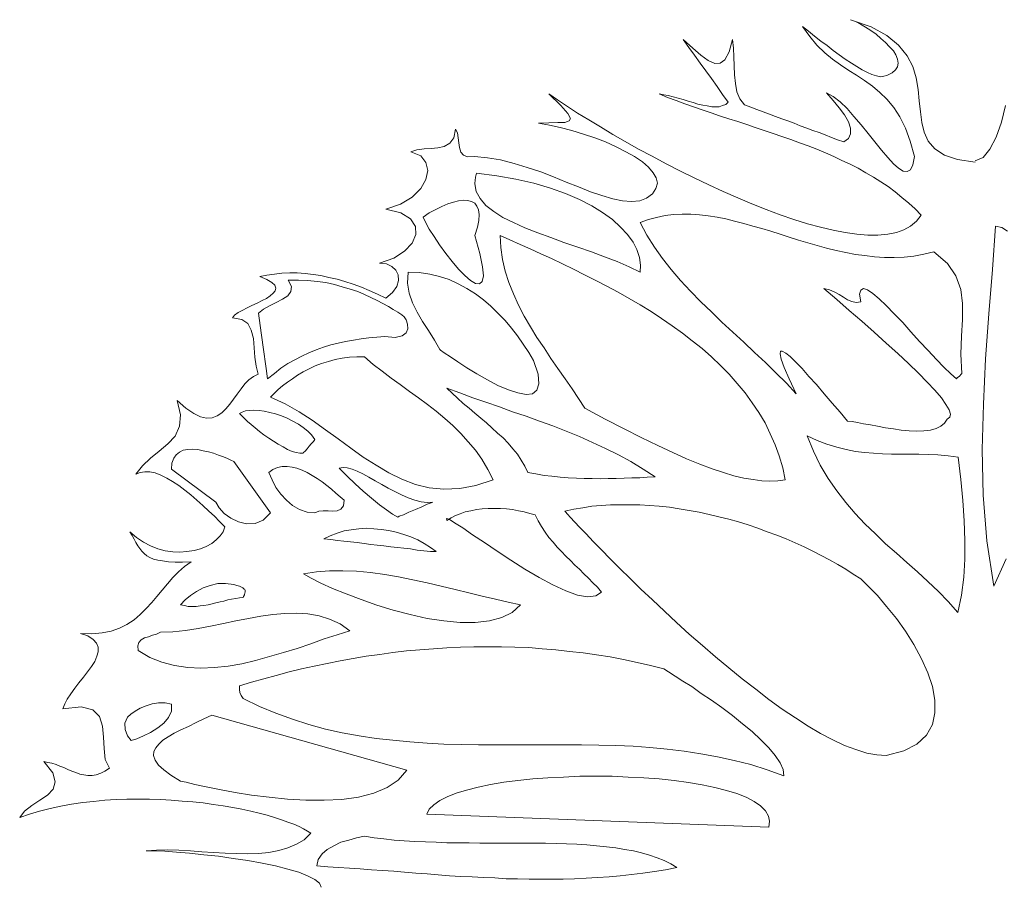
# Model space of a CAD drawing. Units: millimetres. Extents: x 170 to 719, y 262 to 546.
# Drawn here: x 660 to 661, y 518 to 519 of the extents above; entities that cross this region are included whole.
import ezdxf

# ---------------------------------------------------------------- set-up
doc = ezdxf.new("R2010")
doc.units = ezdxf.units.MM
doc.layers.get('0').update_dxf_attribs({"lineweight": 20})
doc.layers.add('Vegetación', color=3, linetype='Continuous', lineweight=15)

# ---------------------------------------------------------------- blocks, each defined once
blk = doc.blocks.new('ARBP_12')
at = {"linetype": 'Continuous'}
for points in [[(0.01807, 0.77989), (0.01402, 0.76365), (0.00885, 0.74889), (0.00258, 0.73708), (-0.00404, 0.72897), (-0.01179, 0.72565)], [(-0.01179, 0.72417), (-0.02913, 0.72676), (-0.04204, 0.73119), (-0.05127, 0.73746), (-0.05791, 0.74484), (-0.06197, 0.75369), (-0.06418, 0.76328), (-0.06566, 0.77361), (-0.06677, 0.78468), (-0.06787, 0.79574), (-0.06971, 0.80718), (-0.07304, 0.81825), (-0.07857, 0.82895), (-0.08705, 0.83929), (-0.09849, 0.84889), (-0.11399, 0.85737), (-0.13428, 0.86438), (-0.12949, 0.86253), (-0.12469, 0.85995), (-0.11952, 0.857), (-0.11436, 0.85368), (-0.10919, 0.84999), (-0.1044, 0.84592), (-0.09997, 0.84187), (-0.09591, 0.83781), (-0.09222, 0.83376), (-0.08964, 0.82969), (-0.08817, 0.82564), (-0.08743, 0.82157), (-0.08817, 0.81789), (-0.09001, 0.81494), (-0.09332, 0.81199), (-0.09849, 0.80941), (-0.10144, 0.80867), (-0.10477, 0.80829), (-0.10883, 0.80903), (-0.11324, 0.81051), (-0.11767, 0.81235), (-0.12284, 0.81494), (-0.12801, 0.81825), (-0.13354, 0.82157), (-0.13945, 0.82564), (-0.14535, 0.82969), (-0.15126, 0.83412), (-0.15715, 0.83891), (-0.16343, 0.84334), (-0.1697, 0.84815), (-0.17561, 0.85294), (-0.1815, 0.85773), (-0.1745, 0.84777), (-0.16749, 0.83929), (-0.15974, 0.83191), (-0.152, 0.82564), (-0.14424, 0.82011), (-0.13613, 0.81456), (-0.12837, 0.80977), (-0.12064, 0.8046), (-0.11288, 0.79907), (-0.10551, 0.79279), (-0.09849, 0.78616), (-0.09186, 0.77804), (-0.08595, 0.76882), (-0.08042, 0.75774), (-0.07562, 0.74484), (-0.07156, 0.72971), (-0.07304, 0.72159), (-0.07525, 0.7168), (-0.07857, 0.71495), (-0.08262, 0.71532), (-0.08705, 0.71826), (-0.09222, 0.72269), (-0.09775, 0.72897), (-0.10402, 0.73598), (-0.1103, 0.74409), (-0.11695, 0.75257), (-0.12395, 0.76107), (-0.13096, 0.76919), (-0.13761, 0.77694), (-0.14461, 0.78357), (-0.15126, 0.78874), (-0.15789, 0.79243), (-0.15126, 0.78506), (-0.14535, 0.77767), (-0.14018, 0.77067), (-0.13649, 0.76402), (-0.13428, 0.75774), (-0.13428, 0.75221), (-0.13649, 0.74742), (-0.14092, 0.74409), (-0.14719, 0.74632), (-0.1531, 0.74852), (-0.15937, 0.75111), (-0.16527, 0.75332), (-0.17154, 0.75554), (-0.17745, 0.75774), (-0.18372, 0.75997), (-0.18962, 0.76255), (-0.19589, 0.76476), (-0.2018, 0.76696), (-0.20807, 0.76919), (-0.21397, 0.77139), (-0.22024, 0.77361), (-0.22652, 0.7762), (-0.23242, 0.77841), (-0.2387, 0.78063), (-0.24313, 0.78652), (-0.24607, 0.79354), (-0.24755, 0.80165), (-0.2483, 0.81013), (-0.24866, 0.81899), (-0.24902, 0.82785), (-0.2494, 0.83634), (-0.2505, 0.84482), (-0.25383, 0.83264), (-0.25788, 0.8249), (-0.26268, 0.82157), (-0.26784, 0.82121), (-0.27449, 0.82416), (-0.28149, 0.82933), (-0.2896, 0.83634), (-0.29884, 0.84482), (-0.29331, 0.83707), (-0.28776, 0.82933), (-0.28223, 0.82157), (-0.2767, 0.8142), (-0.27116, 0.80644), (-0.26563, 0.7987), (-0.2601, 0.79095), (-0.25457, 0.78321), (-0.25714, 0.78099), (-0.2601, 0.77989), (-0.26341, 0.77878), (-0.2671, 0.77878), (-0.2708, 0.77878), (-0.27522, 0.77951), (-0.27964, 0.78025), (-0.28445, 0.78135), (-0.28924, 0.78283), (-0.29403, 0.78432), (-0.29884, 0.78578), (-0.30399, 0.78726), (-0.3088, 0.78837), (-0.31359, 0.78985), (-0.31802, 0.79059), (-0.32245, 0.79133), (-0.31433, 0.788), (-0.30585, 0.78506), (-0.29736, 0.78173), (-0.28888, 0.77878), (-0.28038, 0.77582), (-0.27153, 0.77287), (-0.26305, 0.76993), (-0.25419, 0.76696), (-0.24533, 0.76439), (-0.23648, 0.76143), (-0.228, 0.75848), (-0.21914, 0.75554), (-0.21028, 0.75257), (-0.2018, 0.74963), (-0.19295, 0.74668), (-0.18447, 0.74335), (-0.17597, 0.74041), (-0.16749, 0.73708), (-0.159, 0.73339), (-0.15088, 0.72971), (-0.14276, 0.72602), (-0.13465, 0.72233), (-0.12691, 0.71826), (-0.11915, 0.71384), (-0.11178, 0.70942), (-0.1044, 0.70499), (-0.09739, 0.70019), (-0.09038, 0.69503), (-0.08374, 0.68949), (-0.07709, 0.68395), (-0.07082, 0.67842), (-0.06492, 0.67215), (-0.06935, 0.66625), (-0.07525, 0.66145), (-0.0819, 0.65776), (-0.08927, 0.65517), (-0.09775, 0.65333), (-0.10735, 0.65259), (-0.11731, 0.65259), (-0.12801, 0.65333), (-0.13945, 0.65517), (-0.15126, 0.6574), (-0.1638, 0.66034), (-0.17671, 0.66367), (-0.19, 0.66772), (-0.20365, 0.67253), (-0.2173, 0.67768), (-0.23132, 0.68321), (-0.24533, 0.68912), (-0.25972, 0.69539), (-0.27375, 0.70203), (-0.28814, 0.70868), (-0.30215, 0.71568), (-0.31581, 0.72269), (-0.32946, 0.73007), (-0.34275, 0.73708), (-0.35602, 0.74446), (-0.3682, 0.75147), (-0.38037, 0.75885), (-0.39181, 0.76586), (-0.40288, 0.77251), (-0.41284, 0.77915), (-0.42243, 0.78542), (-0.43093, 0.79133), (-0.41911, 0.77989), (-0.41247, 0.77213), (-0.40989, 0.76734), (-0.41099, 0.76476), (-0.41542, 0.76328), (-0.42207, 0.76328), (-0.43093, 0.76291), (-0.44125, 0.76255), (-0.43055, 0.76071), (-0.41985, 0.75848), (-0.40841, 0.75554), (-0.39698, 0.75185), (-0.3859, 0.74816), (-0.37521, 0.74409), (-0.36488, 0.7393), (-0.35528, 0.7345), (-0.3468, 0.72971), (-0.33905, 0.72454), (-0.33315, 0.71938), (-0.32836, 0.71384), (-0.3254, 0.70868), (-0.32429, 0.70351), (-0.32577, 0.69834), (-0.32908, 0.69317), (-0.33499, 0.68876), (-0.34163, 0.68617), (-0.34975, 0.68543), (-0.3586, 0.68617), (-0.3682, 0.68802), (-0.3789, 0.69133), (-0.38997, 0.69503), (-0.40177, 0.69982), (-0.41395, 0.70461), (-0.4265, 0.70978), (-0.43904, 0.71458), (-0.45232, 0.719), (-0.46524, 0.72307), (-0.47851, 0.72638), (-0.49143, 0.7286), (-0.50434, 0.72971), (-0.51098, 0.72934), (-0.51504, 0.73119), (-0.51763, 0.73413), (-0.51909, 0.73856), (-0.51947, 0.74335), (-0.52021, 0.74816), (-0.52095, 0.75295), (-0.5228, 0.75664), (-0.52464, 0.74816), (-0.52833, 0.74299), (-0.53386, 0.73967), (-0.54013, 0.7382), (-0.54677, 0.73782), (-0.55378, 0.73746), (-0.56079, 0.73634), (-0.56669, 0.7345), (-0.55711, 0.73045), (-0.55194, 0.72381), (-0.55009, 0.71606), (-0.55194, 0.7072), (-0.55711, 0.69834), (-0.56559, 0.68986), (-0.57703, 0.68285), (-0.59142, 0.67806), (-0.57665, 0.67437), (-0.56707, 0.66846), (-0.56226, 0.66108), (-0.5619, 0.65297), (-0.56559, 0.64447), (-0.57296, 0.63673), (-0.58366, 0.62972), (-0.59769, 0.62493), (-0.59068, 0.62419), (-0.58551, 0.6216), (-0.58146, 0.61792), (-0.57924, 0.61349), (-0.57887, 0.60796), (-0.58072, 0.60205), (-0.58477, 0.59615), (-0.59142, 0.59062), (-0.59953, 0.59431), (-0.60765, 0.59799), (-0.6154, 0.60131), (-0.62352, 0.60427), (-0.63164, 0.60685), (-0.63938, 0.60906), (-0.64749, 0.6109), (-0.65525, 0.61275), (-0.66299, 0.61385), (-0.67074, 0.61459), (-0.67849, 0.61533), (-0.68587, 0.61533), (-0.69361, 0.61497), (-0.701, 0.61423), (-0.70838, 0.61312), (-0.71539, 0.61164), (-0.70838, 0.6087), (-0.70357, 0.60573), (-0.70062, 0.60315), (-0.69952, 0.6002), (-0.70026, 0.59762), (-0.7021, 0.59541), (-0.70505, 0.59283), (-0.70874, 0.59024), (-0.71317, 0.58803), (-0.71796, 0.58545), (-0.72313, 0.58323), (-0.72793, 0.58102), (-0.73273, 0.57844), (-0.73678, 0.57623), (-0.7401, 0.57364), (-0.74232, 0.57106), (-0.73309, 0.56958), (-0.72719, 0.56553), (-0.72387, 0.55888), (-0.72166, 0.55076), (-0.72092, 0.54154), (-0.72018, 0.53232), (-0.71908, 0.52346), (-0.71686, 0.51571), (-0.72166, 0.5135), (-0.72609, 0.51018), (-0.73014, 0.50613), (-0.73383, 0.50132), (-0.73752, 0.49617), (-0.74121, 0.491), (-0.74489, 0.48619), (-0.7486, 0.48178), (-0.75265, 0.47771), (-0.75744, 0.47476), (-0.76225, 0.47292), (-0.76778, 0.47254), (-0.77367, 0.47366), (-0.78032, 0.47697), (-0.78806, 0.48214), (-0.79656, 0.48989), (-0.79323, 0.47587), (-0.79433, 0.46443), (-0.79876, 0.45484), (-0.80578, 0.44709), (-0.81426, 0.44008), (-0.82275, 0.43306), (-0.83087, 0.42569), (-0.83714, 0.41721), (-0.83307, 0.41905), (-0.82828, 0.41979), (-0.82349, 0.41979), (-0.81832, 0.41867), (-0.81279, 0.41647), (-0.80688, 0.41352), (-0.80135, 0.41019), (-0.79507, 0.40614), (-0.78918, 0.40171), (-0.78327, 0.39691), (-0.77736, 0.39175), (-0.77147, 0.38658), (-0.76556, 0.38105), (-0.76002, 0.37588), (-0.75485, 0.37071), (-0.7497, 0.36554), (-0.75154, 0.36075), (-0.75449, 0.3567), (-0.75818, 0.35264), (-0.76261, 0.34931), (-0.76814, 0.34636), (-0.77367, 0.34378), (-0.77995, 0.34231), (-0.78696, 0.34119), (-0.79397, 0.34047), (-0.80098, 0.34083), (-0.80836, 0.34193), (-0.81574, 0.34378), (-0.82275, 0.34673), (-0.82976, 0.35043), (-0.83678, 0.35522), (-0.84303, 0.36075), (-0.84083, 0.35706), (-0.83898, 0.35338), (-0.83714, 0.35005), (-0.8353, 0.34673), (-0.83345, 0.34416), (-0.83123, 0.34157), (-0.82902, 0.33935), (-0.82644, 0.33714), (-0.82349, 0.3353), (-0.8198, 0.33382), (-0.81574, 0.33271), (-0.81095, 0.33197), (-0.80504, 0.33123), (-0.79876, 0.33087), (-0.79139, 0.33087), (-0.78291, 0.33123), (-0.78954, 0.32644), (-0.79545, 0.32127), (-0.80098, 0.31574), (-0.80614, 0.30947), (-0.81131, 0.3032), (-0.81648, 0.29692), (-0.82165, 0.29103), (-0.82718, 0.28512), (-0.83307, 0.27921), (-0.83898, 0.27405), (-0.846, 0.26962), (-0.85337, 0.26594), (-0.86149, 0.26297), (-0.87035, 0.26113), (-0.88067, 0.2604), (-0.89175, 0.26077), (-0.88436, 0.25818), (-0.8792, 0.25486), (-0.87588, 0.25117), (-0.8744, 0.24712), (-0.8744, 0.24269), (-0.87552, 0.23826), (-0.87772, 0.23309), (-0.88105, 0.2283), (-0.88474, 0.22277), (-0.88879, 0.2176), (-0.89322, 0.21207), (-0.89728, 0.2069), (-0.90133, 0.20137), (-0.90466, 0.1962), (-0.90724, 0.19141), (-0.90909, 0.18661), (-0.89101, 0.18846), (-0.87957, 0.1855), (-0.87293, 0.17886), (-0.86997, 0.16964), (-0.86924, 0.15856), (-0.8685, 0.1475), (-0.8674, 0.1368), (-0.86333, 0.12832), (-0.86776, 0.12535), (-0.87181, 0.12315), (-0.87624, 0.12167), (-0.88031, 0.12094), (-0.88436, 0.12094), (-0.88842, 0.12167), (-0.89248, 0.12241), (-0.89618, 0.12389), (-0.90023, 0.12535), (-0.90429, 0.12684), (-0.90798, 0.12868), (-0.91203, 0.13016), (-0.91572, 0.13163), (-0.91979, 0.13311), (-0.92384, 0.13385), (-0.9279, 0.13459), (-0.91905, 0.12351), (-0.91646, 0.11467), (-0.91868, 0.10765), (-0.92422, 0.10174), (-0.93159, 0.09659), (-0.93971, 0.09142), (-0.94672, 0.08589), (-0.95151, 0.07962), (-0.94192, 0.08293), (-0.93195, 0.08589), (-0.92163, 0.08846), (-0.91093, 0.09068), (-0.90059, 0.09289), (-0.88953, 0.09437), (-0.87883, 0.09547), (-0.86776, 0.09659), (-0.8567, 0.09732), (-0.846, 0.09769), (-0.83492, 0.09769), (-0.82385, 0.09769), (-0.81315, 0.09732), (-0.80245, 0.09659), (-0.79175, 0.09585), (-0.78106, 0.09511), (-0.7711, 0.09401), (-0.76113, 0.09252), (-0.75154, 0.09104), (-0.74195, 0.08958), (-0.73309, 0.08773), (-0.72423, 0.08589), (-0.71612, 0.08404), (-0.708, 0.08182), (-0.701, 0.07962), (-0.69399, 0.07739), (-0.68771, 0.07519), (-0.6818, 0.07297), (-0.67665, 0.07076), (-0.67222, 0.06854), (-0.66853, 0.06633), (-0.66521, 0.06411), (-0.67184, 0.05784), (-0.67922, 0.05342), (-0.68771, 0.04972), (-0.69657, 0.04715), (-0.70653, 0.04531), (-0.71649, 0.04419), (-0.72719, 0.04382), (-0.73826, 0.04419), (-0.74932, 0.04456), (-0.76076, 0.04531), (-0.77221, 0.04603), (-0.78363, 0.04677), (-0.79507, 0.04751), (-0.80614, 0.04788), (-0.81684, 0.04751), (-0.82718, 0.04677), (-0.81906, 0.04677), (-0.80872, 0.04641), (-0.7973, 0.04567), (-0.78437, 0.04456), (-0.77036, 0.04308), (-0.75597, 0.0416), (-0.74158, 0.0394), (-0.72719, 0.03719), (-0.71317, 0.0346), (-0.69988, 0.03202), (-0.68771, 0.02869), (-0.67701, 0.02575), (-0.66779, 0.02206), (-0.66114, 0.01873), (-0.65671, 0.01505), (-0.65487, 0.01098)], [(-0.34127, 0.61607), (-0.35197, 0.62124), (-0.36377, 0.6264), (-0.37632, 0.6312), (-0.38923, 0.63599), (-0.40251, 0.64079), (-0.41616, 0.64521), (-0.42907, 0.65002), (-0.44199, 0.65481), (-0.45454, 0.6596), (-0.46596, 0.66477), (-0.4763, 0.66994), (-0.48516, 0.67584), (-0.4929, 0.68175), (-0.49845, 0.68838), (-0.5025, 0.69539), (-0.50398, 0.70277), (-0.50398, 0.70351), (-0.5036, 0.7061), (-0.50324, 0.70942), (-0.50213, 0.71347), (-0.4822, 0.71089), (-0.46339, 0.70756), (-0.44568, 0.70351), (-0.42945, 0.69872), (-0.41468, 0.69355), (-0.40103, 0.68764), (-0.38886, 0.68137), (-0.37816, 0.67473), (-0.36856, 0.66772), (-0.36045, 0.66034), (-0.35381, 0.65297), (-0.34828, 0.64559), (-0.34459, 0.6382), (-0.34201, 0.63046), (-0.34089, 0.62309), (-0.34127, 0.61607)], [(-0.55452, 0.6703), (-0.54861, 0.67437), (-0.54234, 0.67768), (-0.53644, 0.68064), (-0.53054, 0.68321), (-0.525, 0.68506), (-0.51983, 0.68617), (-0.51504, 0.68692), (-0.51098, 0.68654), (-0.50729, 0.68543), (-0.50398, 0.68395), (-0.50176, 0.68101), (-0.50029, 0.67732), (-0.49955, 0.67289), (-0.49991, 0.66698), (-0.50139, 0.66034), (-0.50398, 0.65223), (-0.49881, 0.63451), (-0.49622, 0.62124), (-0.49548, 0.61238), (-0.49659, 0.60685), (-0.49917, 0.60463), (-0.50324, 0.60499), (-0.50803, 0.60796), (-0.51356, 0.61275), (-0.51983, 0.61902), (-0.52611, 0.6264), (-0.53238, 0.63451), (-0.53865, 0.64301), (-0.54382, 0.65112), (-0.54861, 0.6585), (-0.5523, 0.66514), (-0.55452, 0.6703)], [(-0.0247, 0.51645), (-0.02544, 0.51571), (-0.02729, 0.51387), (-0.02949, 0.51202), (-0.03023, 0.51128), (-0.03577, 0.51609), (-0.04242, 0.52272), (-0.04979, 0.5301), (-0.05791, 0.53896), (-0.06639, 0.54781), (-0.07488, 0.55741), (-0.083, 0.56663), (-0.09148, 0.57511), (-0.09923, 0.58323), (-0.10625, 0.58988), (-0.11252, 0.59503), (-0.11767, 0.59874), (-0.12174, 0.59984), (-0.12432, 0.59836), (-0.12543, 0.59431), (-0.12432, 0.58692), (-0.12875, 0.58619), (-0.13318, 0.58729), (-0.13723, 0.58876), (-0.1413, 0.59134), (-0.14535, 0.59393), (-0.14978, 0.59651), (-0.15495, 0.59874), (-0.16048, 0.59984), (-0.14793, 0.58914), (-0.13577, 0.57844), (-0.12322, 0.56773), (-0.11104, 0.55703), (-0.09923, 0.54633), (-0.08779, 0.53601), (-0.07747, 0.52605), (-0.06751, 0.51683), (-0.05901, 0.50797), (-0.05127, 0.49985), (-0.045, 0.49246), (-0.04057, 0.48583), (-0.03725, 0.48066), (-0.03614, 0.47623), (-0.03651, 0.47328), (-0.03945, 0.47144), (-0.04204, 0.46739), (-0.04536, 0.46443), (-0.05016, 0.46222), (-0.0557, 0.46074), (-0.06234, 0.46), (-0.06935, 0.45963), (-0.07673, 0.46), (-0.08448, 0.46074), (-0.09222, 0.46184), (-0.09997, 0.46296), (-0.10771, 0.46443), (-0.11473, 0.46591), (-0.12174, 0.46701), (-0.12763, 0.46811), (-0.1328, 0.46923), (-0.13723, 0.46959), (-0.14461, 0.47845), (-0.15236, 0.48731), (-0.16012, 0.49653), (-0.16785, 0.50539), (-0.17523, 0.5135), (-0.18188, 0.52124), (-0.18815, 0.52751), (-0.19369, 0.53306), (-0.19811, 0.53637), (-0.20142, 0.53822), (-0.20328, 0.53822), (-0.20365, 0.53563), (-0.20254, 0.53048), (-0.19958, 0.52236), (-0.19479, 0.51128), (-0.18778, 0.49653), (-0.19737, 0.50685), (-0.2077, 0.51719), (-0.21804, 0.52715), (-0.22874, 0.53711), (-0.23944, 0.54707), (-0.25014, 0.55703), (-0.26083, 0.56699), (-0.27116, 0.57696), (-0.28149, 0.58692), (-0.29183, 0.59725), (-0.30142, 0.60796), (-0.31064, 0.61866), (-0.31912, 0.62936), (-0.32724, 0.64079), (-0.33462, 0.65259), (-0.34127, 0.66477), (-0.33315, 0.66772), (-0.32503, 0.66994), (-0.31654, 0.67179), (-0.30842, 0.67289), (-0.29994, 0.67325), (-0.29146, 0.67325), (-0.28297, 0.67253), (-0.27449, 0.67141), (-0.26563, 0.6703), (-0.25714, 0.66846), (-0.2483, 0.66625), (-0.23944, 0.66403), (-0.23058, 0.66145), (-0.22172, 0.65886), (-0.21287, 0.65628), (-0.20365, 0.65333), (-0.19479, 0.65038), (-0.18557, 0.64744), (-0.17635, 0.64485), (-0.16711, 0.64227), (-0.15789, 0.63968), (-0.1483, 0.63747), (-0.13908, 0.63525), (-0.12949, 0.63341), (-0.12026, 0.63231), (-0.11067, 0.6312), (-0.10108, 0.63046), (-0.09148, 0.63046), (-0.08152, 0.63082), (-0.07194, 0.63193), (-0.06234, 0.63377), (-0.05238, 0.63599), (-0.03909, 0.62455), (-0.03061, 0.61238), (-0.02581, 0.5991), (-0.02434, 0.58507), (-0.02434, 0.56958), (-0.02508, 0.55298), (-0.02581, 0.53527), (-0.0247, 0.51645)], [(0.00665, 0.30726), (-0.00037, 0.3519), (-0.00404, 0.39654), (-0.00478, 0.44156), (-0.00368, 0.48619), (-0.00147, 0.53084), (0.00184, 0.57511), (0.00517, 0.61866), (0.00811, 0.66145), (0.01439, 0.65998), (0.01993, 0.65628)], [(0.01881, 0.3342), (0.00665, 0.30726)], [(-0.3955, 0.48214), (-0.40177, 0.49174), (-0.40804, 0.50132), (-0.41506, 0.51128), (-0.42207, 0.52124), (-0.42907, 0.5312), (-0.43572, 0.54154), (-0.44273, 0.55186), (-0.44901, 0.5622), (-0.45528, 0.5729), (-0.46081, 0.58361), (-0.46596, 0.59467), (-0.47039, 0.60573), (-0.47408, 0.61718), (-0.47667, 0.62862), (-0.47815, 0.64042), (-0.47889, 0.65223), (-0.46929, 0.6478), (-0.45933, 0.64337), (-0.44937, 0.63894), (-0.43904, 0.63415), (-0.42834, 0.62936), (-0.41764, 0.62419), (-0.40694, 0.61902), (-0.39588, 0.61349), (-0.3848, 0.60796), (-0.3741, 0.60242), (-0.36303, 0.59651), (-0.35197, 0.59024), (-0.34127, 0.58397), (-0.33057, 0.57733), (-0.32024, 0.57032), (-0.3099, 0.56331), (-0.29958, 0.55593), (-0.28998, 0.54855), (-0.28038, 0.5408), (-0.27116, 0.53268), (-0.26231, 0.5242), (-0.25383, 0.51571), (-0.24571, 0.50649), (-0.23796, 0.49727), (-0.23094, 0.48767), (-0.22467, 0.47807), (-0.2184, 0.46775), (-0.21324, 0.45705), (-0.20844, 0.44635), (-0.20439, 0.43528), (-0.20106, 0.42348), (-0.19848, 0.41167), (-0.20585, 0.41093), (-0.21361, 0.41056), (-0.22172, 0.41093), (-0.2302, 0.41204), (-0.23944, 0.41352), (-0.24902, 0.41573), (-0.25936, 0.41905), (-0.27042, 0.42274), (-0.28261, 0.42717), (-0.29551, 0.43234), (-0.30916, 0.43861), (-0.32393, 0.44561), (-0.34016, 0.45336), (-0.35714, 0.46184), (-0.37558, 0.47144), (-0.3955, 0.48214)], [(-0.53829, 0.54006), (-0.54346, 0.54929), (-0.54935, 0.55851), (-0.55526, 0.56737), (-0.56042, 0.57659), (-0.56522, 0.58581), (-0.56853, 0.59541), (-0.57001, 0.60537), (-0.56927, 0.61607), (-0.55857, 0.61569), (-0.54825, 0.61423), (-0.53865, 0.61164), (-0.52907, 0.6087), (-0.52021, 0.60463), (-0.51172, 0.59984), (-0.50324, 0.59467), (-0.49548, 0.58876), (-0.48811, 0.58249), (-0.48109, 0.57585), (-0.47408, 0.56848), (-0.46782, 0.5611), (-0.46191, 0.55335), (-0.45638, 0.54523), (-0.45085, 0.53711), (-0.44604, 0.529), (-0.44161, 0.51571), (-0.44089, 0.50613), (-0.44273, 0.49985), (-0.44716, 0.49653), (-0.45343, 0.49579), (-0.46155, 0.49727), (-0.47077, 0.50022), (-0.48109, 0.50465), (-0.49143, 0.51018), (-0.50176, 0.51609), (-0.51172, 0.52198), (-0.52057, 0.52789), (-0.52795, 0.53268), (-0.53386, 0.53675), (-0.53755, 0.53933), (-0.53829, 0.54006)], [(-0.59252, 0.55261), (-0.60027, 0.55224), (-0.60801, 0.5515), (-0.61577, 0.5504), (-0.62314, 0.54929), (-0.6309, 0.54781), (-0.63827, 0.54633), (-0.64565, 0.54449), (-0.65266, 0.54228), (-0.66004, 0.5397), (-0.66705, 0.53675), (-0.67407, 0.53342), (-0.68106, 0.52974), (-0.68771, 0.52605), (-0.69473, 0.52162), (-0.701, 0.51645), (-0.70764, 0.51128), (-0.70912, 0.52124), (-0.71206, 0.54228), (-0.71501, 0.56368), (-0.71649, 0.57585), (-0.7117, 0.57954), (-0.70579, 0.58286), (-0.69916, 0.58619), (-0.69288, 0.5895), (-0.68771, 0.59283), (-0.68477, 0.59688), (-0.68403, 0.60205), (-0.68734, 0.60832), (-0.67738, 0.60832), (-0.66816, 0.60796), (-0.65894, 0.60685), (-0.65044, 0.60573), (-0.64196, 0.60389), (-0.63421, 0.60168), (-0.62647, 0.59946), (-0.61909, 0.59688), (-0.61244, 0.59393), (-0.60617, 0.59098), (-0.5999, 0.58803), (-0.59436, 0.58507), (-0.58883, 0.58212), (-0.58404, 0.57918), (-0.57961, 0.57659), (-0.57555, 0.57401), (-0.57334, 0.57216), (-0.5715, 0.56922), (-0.57001, 0.56479), (-0.56965, 0.56036), (-0.5715, 0.55629), (-0.57518, 0.55335), (-0.5822, 0.55186), (-0.59252, 0.55261)], [(-0.4859, 0.41167), (-0.50286, 0.40614), (-0.51873, 0.40318), (-0.53422, 0.40244), (-0.54861, 0.40392), (-0.56226, 0.40725), (-0.57555, 0.4124), (-0.58847, 0.41867), (-0.60102, 0.42606), (-0.61355, 0.43418), (-0.62573, 0.44304), (-0.63827, 0.45226), (-0.65082, 0.46111), (-0.66373, 0.47033), (-0.67665, 0.47881), (-0.6903, 0.48657), (-0.70469, 0.4932), (-0.701, 0.49689), (-0.69731, 0.50058), (-0.69288, 0.50428), (-0.68808, 0.50797), (-0.68329, 0.51128), (-0.67812, 0.51461), (-0.67258, 0.51793), (-0.66667, 0.52088), (-0.66078, 0.52383), (-0.65451, 0.52605), (-0.64787, 0.52826), (-0.64122, 0.5301), (-0.63421, 0.53158), (-0.62721, 0.53232), (-0.61982, 0.53268), (-0.61244, 0.53268), (-0.60396, 0.52531), (-0.59511, 0.51867), (-0.58625, 0.51166), (-0.57739, 0.50539), (-0.56817, 0.49874), (-0.55931, 0.49246), (-0.55046, 0.48583), (-0.54198, 0.47919), (-0.53348, 0.47218), (-0.52537, 0.46517), (-0.51763, 0.45741), (-0.51025, 0.4493), (-0.50324, 0.44082), (-0.49696, 0.43196), (-0.49106, 0.422), (-0.4859, 0.41167)], [(-0.3265, 0.41462), (-0.33425, 0.41426), (-0.34163, 0.41388), (-0.34938, 0.41388), (-0.35714, 0.41352), (-0.36488, 0.41314), (-0.37263, 0.41314), (-0.38037, 0.41278), (-0.38849, 0.41314), (-0.39624, 0.41314), (-0.40399, 0.41352), (-0.41211, 0.41388), (-0.41985, 0.41426), (-0.42797, 0.41536), (-0.43572, 0.4161), (-0.44384, 0.41757), (-0.45158, 0.41905), (-0.45454, 0.42532), (-0.45823, 0.43122), (-0.46191, 0.43713), (-0.46634, 0.4423), (-0.47113, 0.44783), (-0.47594, 0.453), (-0.48147, 0.45779), (-0.487, 0.46296), (-0.49254, 0.46775), (-0.49807, 0.47254), (-0.50398, 0.47735), (-0.50951, 0.48214), (-0.51541, 0.48693), (-0.52095, 0.4921), (-0.52611, 0.49689), (-0.53128, 0.50206), (-0.51873, 0.49727), (-0.50582, 0.49246), (-0.4929, 0.48805), (-0.47963, 0.48362), (-0.46671, 0.47881), (-0.45343, 0.47439), (-0.44015, 0.46959), (-0.42723, 0.4648), (-0.41395, 0.45963), (-0.40103, 0.45446), (-0.38812, 0.44857), (-0.37521, 0.44266), (-0.36267, 0.43639), (-0.35049, 0.42975), (-0.33832, 0.42238), (-0.3265, 0.41462)], [(-0.67258, 0.43787), (-0.67591, 0.43787), (-0.6796, 0.43861), (-0.68365, 0.43971), (-0.68808, 0.44156), (-0.69251, 0.44414), (-0.69731, 0.44673), (-0.70173, 0.44967), (-0.70653, 0.45262), (-0.71132, 0.45595), (-0.71575, 0.45927), (-0.71982, 0.46296), (-0.72387, 0.46627), (-0.72756, 0.46923), (-0.7305, 0.47218), (-0.73309, 0.47476), (-0.73531, 0.47697), (-0.73273, 0.47845), (-0.7294, 0.47955), (-0.72571, 0.47993), (-0.72128, 0.4803), (-0.71612, 0.47993), (-0.71096, 0.47919), (-0.70543, 0.47807), (-0.69988, 0.47661), (-0.69399, 0.47476), (-0.68845, 0.47254), (-0.68292, 0.46959), (-0.67738, 0.46665), (-0.67258, 0.46332), (-0.66816, 0.45963), (-0.66447, 0.45595), (-0.66114, 0.45152), (-0.66152, 0.45078), (-0.66299, 0.4493), (-0.66483, 0.44709), (-0.66667, 0.44488), (-0.6689, 0.4423), (-0.67074, 0.44008), (-0.67222, 0.43861), (-0.67258, 0.43787)], [(-0.02877, 0.28143), (-0.03835, 0.29213), (-0.04795, 0.30209), (-0.05827, 0.31169), (-0.06861, 0.32127), (-0.07893, 0.33049), (-0.08927, 0.33973), (-0.09997, 0.34895), (-0.10993, 0.35855), (-0.12026, 0.36851), (-0.12986, 0.37883), (-0.13908, 0.38953), (-0.14793, 0.40097), (-0.15641, 0.41314), (-0.16417, 0.42606), (-0.1708, 0.44008), (-0.17707, 0.4552), (-0.16711, 0.45041), (-0.15753, 0.44673), (-0.14793, 0.44376), (-0.13871, 0.44156), (-0.12949, 0.43971), (-0.12064, 0.43861), (-0.11178, 0.43787), (-0.10292, 0.43749), (-0.09406, 0.43713), (-0.08521, 0.43713), (-0.07599, 0.43713), (-0.06713, 0.43713), (-0.05791, 0.43676), (-0.04831, 0.43639), (-0.03835, 0.43528), (-0.02839, 0.43418), (-0.02581, 0.41204), (-0.02396, 0.39138), (-0.02249, 0.37145), (-0.02175, 0.35227), (-0.02175, 0.33382), (-0.02286, 0.3161), (-0.02508, 0.2984), (-0.02877, 0.28143)], [(-0.75856, 0.38989), (-0.80209, 0.42238), (-0.80173, 0.42827), (-0.79988, 0.43306), (-0.79766, 0.43639), (-0.79433, 0.43897), (-0.79065, 0.44082), (-0.78622, 0.44156), (-0.78143, 0.44192), (-0.77626, 0.44156), (-0.7711, 0.44045), (-0.76593, 0.43933), (-0.76076, 0.43787), (-0.75597, 0.43602), (-0.75117, 0.43454), (-0.74712, 0.4327), (-0.74379, 0.43122), (-0.74084, 0.42975), (-0.70469, 0.37921), (-0.71206, 0.37219), (-0.71982, 0.36887), (-0.7283, 0.36851), (-0.73641, 0.37035), (-0.74379, 0.37404), (-0.75044, 0.37883), (-0.75523, 0.38436), (-0.75856, 0.38989)], [(-0.66114, 0.37921), (-0.6689, 0.37993), (-0.67627, 0.38252), (-0.68329, 0.38658), (-0.6892, 0.39175), (-0.69473, 0.39765), (-0.69952, 0.40428), (-0.70321, 0.41167), (-0.70653, 0.41905), (-0.70247, 0.422), (-0.69804, 0.42384), (-0.69325, 0.42495), (-0.68845, 0.42495), (-0.68365, 0.42422), (-0.67886, 0.4231), (-0.67369, 0.42126), (-0.6689, 0.41905), (-0.66373, 0.4161), (-0.65894, 0.41314), (-0.65414, 0.40983), (-0.64934, 0.40614), (-0.64491, 0.40244), (-0.64048, 0.39875), (-0.63643, 0.39506), (-0.63236, 0.39175), (-0.6331, 0.38621), (-0.63569, 0.3829), (-0.63938, 0.38141), (-0.64344, 0.38105), (-0.64823, 0.38141), (-0.65303, 0.38141), (-0.65745, 0.38105), (-0.66114, 0.37921)], [(-0.57961, 0.37514), (-0.58477, 0.37809), (-0.59068, 0.38215), (-0.59769, 0.38732), (-0.60543, 0.3936), (-0.61355, 0.4006), (-0.62166, 0.40799), (-0.62942, 0.41536), (-0.63717, 0.4231), (-0.63348, 0.42384), (-0.62942, 0.42348), (-0.62462, 0.42238), (-0.61946, 0.42015), (-0.61392, 0.41757), (-0.60801, 0.41426), (-0.60174, 0.41093), (-0.59547, 0.40725), (-0.5892, 0.40356), (-0.58256, 0.40023), (-0.57592, 0.39691), (-0.56927, 0.39396), (-0.563, 0.39175), (-0.55673, 0.39027), (-0.55083, 0.38953), (-0.5453, 0.38989), (-0.54677, 0.38917), (-0.55083, 0.38769), (-0.55599, 0.3851), (-0.56226, 0.38252), (-0.56891, 0.37993), (-0.57408, 0.37736), (-0.57813, 0.37588), (-0.57961, 0.37514)], [(-0.53128, 0.37182), (-0.52722, 0.3744), (-0.5228, 0.37662), (-0.51837, 0.37847), (-0.5132, 0.38031), (-0.50767, 0.38141), (-0.50213, 0.38252), (-0.49659, 0.38326), (-0.49069, 0.38362), (-0.48442, 0.38362), (-0.47851, 0.38362), (-0.47261, 0.38326), (-0.46671, 0.38252), (-0.46081, 0.38141), (-0.45528, 0.38031), (-0.44973, 0.37883), (-0.44458, 0.37736), (-0.44161, 0.37145), (-0.4383, 0.36592), (-0.43462, 0.36039), (-0.43093, 0.35522), (-0.42686, 0.35043), (-0.4228, 0.34562), (-0.41875, 0.34119), (-0.41432, 0.33677), (-0.40989, 0.33235), (-0.40546, 0.32792), (-0.40103, 0.32386), (-0.3966, 0.31943), (-0.39217, 0.315), (-0.38776, 0.31057), (-0.38333, 0.30614), (-0.37927, 0.30135), (-0.3848, 0.29766), (-0.39291, 0.29656), (-0.40288, 0.2984), (-0.41432, 0.30245), (-0.42723, 0.30836), (-0.44051, 0.31574), (-0.45454, 0.32386), (-0.46855, 0.33271), (-0.48183, 0.34157), (-0.49438, 0.35005), (-0.50619, 0.3578), (-0.51578, 0.36444), (-0.5239, 0.36961), (-0.52907, 0.37293), (-0.53164, 0.37366), (-0.53128, 0.37182)], [(-0.09923, 0.14048), (-0.10845, 0.14122), (-0.11841, 0.14307), (-0.12912, 0.14639), (-0.14018, 0.15044), (-0.15162, 0.15599), (-0.1638, 0.16225), (-0.17597, 0.16964), (-0.18852, 0.17776), (-0.20142, 0.18624), (-0.21471, 0.19583), (-0.22763, 0.20579), (-0.2409, 0.21612), (-0.25419, 0.22682), (-0.2671, 0.23752), (-0.28002, 0.24896), (-0.29293, 0.26003), (-0.30548, 0.27147), (-0.31728, 0.28253), (-0.32908, 0.2936), (-0.34053, 0.3043), (-0.35123, 0.31464), (-0.36119, 0.3246), (-0.37079, 0.3342), (-0.37927, 0.34304), (-0.38738, 0.35115), (-0.3944, 0.35855), (-0.40067, 0.36482), (-0.40584, 0.37035), (-0.40989, 0.37478), (-0.41284, 0.37809), (-0.41468, 0.38031), (-0.41542, 0.38105), (-0.40656, 0.3829), (-0.39772, 0.38436), (-0.38886, 0.38584), (-0.37964, 0.38658), (-0.37041, 0.38732), (-0.36083, 0.38732), (-0.35123, 0.38732), (-0.34163, 0.38732), (-0.33205, 0.38658), (-0.32245, 0.38584), (-0.31249, 0.38474), (-0.30289, 0.38326), (-0.29293, 0.38178), (-0.28335, 0.37993), (-0.27337, 0.37773), (-0.26379, 0.3755), (-0.25419, 0.37293), (-0.24459, 0.37035), (-0.23501, 0.36739), (-0.22541, 0.36408), (-0.21619, 0.36075), (-0.20697, 0.35743), (-0.19774, 0.35374), (-0.18889, 0.34969), (-0.18004, 0.346), (-0.17154, 0.34157), (-0.16306, 0.33751), (-0.15495, 0.33308), (-0.14683, 0.32865), (-0.13908, 0.32386), (-0.1317, 0.31907), (-0.12432, 0.31426), (-0.11657, 0.30688), (-0.10771, 0.29803), (-0.09887, 0.28732), (-0.08927, 0.27552), (-0.08042, 0.26297), (-0.07194, 0.2497), (-0.06454, 0.23568), (-0.05827, 0.22203), (-0.05384, 0.20838), (-0.05127, 0.19509), (-0.05127, 0.18255), (-0.05384, 0.17111), (-0.05975, 0.16078), (-0.06897, 0.15193), (-0.0819, 0.14529), (-0.09923, 0.14048)], [(-0.54751, 0.34119), (-0.55414, 0.34193), (-0.56042, 0.34267), (-0.56707, 0.34378), (-0.5737, 0.34452), (-0.57998, 0.34526), (-0.58663, 0.346), (-0.59326, 0.34673), (-0.5999, 0.34747), (-0.60617, 0.34821), (-0.61282, 0.34931), (-0.61946, 0.35005), (-0.62609, 0.35079), (-0.63274, 0.35153), (-0.63901, 0.35227), (-0.64565, 0.353), (-0.6523, 0.35374), (-0.64603, 0.3567), (-0.63938, 0.35927), (-0.63236, 0.36149), (-0.62537, 0.3626), (-0.61797, 0.3637), (-0.6106, 0.36408), (-0.60322, 0.3637), (-0.59585, 0.36297), (-0.58847, 0.36186), (-0.58108, 0.36039), (-0.5737, 0.35817), (-0.56669, 0.35558), (-0.56005, 0.35264), (-0.55378, 0.34931), (-0.54751, 0.34526), (-0.54198, 0.34119), (-0.54272, 0.34119), (-0.54456, 0.34119), (-0.54677, 0.34119), (-0.54751, 0.34119)], [(-0.67222, 0.31943), (-0.65968, 0.32127), (-0.64675, 0.32238), (-0.63384, 0.32238), (-0.6202, 0.32201), (-0.60655, 0.32053), (-0.59252, 0.31869), (-0.57887, 0.31648), (-0.56485, 0.31353), (-0.55083, 0.31057), (-0.53681, 0.30726), (-0.52316, 0.30394), (-0.50987, 0.30061), (-0.49659, 0.2973), (-0.48368, 0.29434), (-0.47113, 0.29139), (-0.45897, 0.28881), (-0.46708, 0.28143), (-0.47741, 0.27626), (-0.48959, 0.27294), (-0.5036, 0.27147), (-0.51837, 0.27147), (-0.53422, 0.27294), (-0.55083, 0.27552), (-0.56743, 0.27921), (-0.58404, 0.28364), (-0.60027, 0.28844), (-0.61577, 0.29397), (-0.63052, 0.29951), (-0.64381, 0.30504), (-0.65525, 0.31021), (-0.66483, 0.315), (-0.67222, 0.31943)], [(-0.72978, 0.30135), (-0.73014, 0.30061), (-0.7305, 0.29877), (-0.73125, 0.29692), (-0.73162, 0.29618), (-0.73531, 0.29582), (-0.739, 0.29508), (-0.74305, 0.29434), (-0.74674, 0.2936), (-0.7508, 0.29249), (-0.75449, 0.29175), (-0.75856, 0.29065), (-0.76225, 0.28991), (-0.7663, 0.28881), (-0.77036, 0.28807), (-0.77405, 0.2877), (-0.7781, 0.28732), (-0.78179, 0.28732), (-0.78585, 0.28732), (-0.78954, 0.28807), (-0.79323, 0.28881), (-0.7888, 0.2936), (-0.78363, 0.29803), (-0.77774, 0.30209), (-0.7711, 0.30542), (-0.76409, 0.30799), (-0.75671, 0.30983), (-0.74896, 0.30983), (-0.74084, 0.30873), (-0.7379, 0.30799), (-0.73531, 0.30726), (-0.73347, 0.30614), (-0.73199, 0.30542), (-0.73088, 0.3043), (-0.73014, 0.30394), (-0.72978, 0.3032), (-0.72978, 0.3032), (-0.72978, 0.30283), (-0.72978, 0.30245), (-0.72978, 0.30171), (-0.72978, 0.30135)], [(-0.83492, 0.24379), (-0.8353, 0.24859), (-0.83419, 0.25191), (-0.83197, 0.25449), (-0.82865, 0.25634), (-0.82496, 0.25744), (-0.82091, 0.25892), (-0.81684, 0.26003), (-0.81315, 0.26187), (-0.80098, 0.26225), (-0.78844, 0.26372), (-0.77589, 0.26556), (-0.76371, 0.26778), (-0.75117, 0.27037), (-0.739, 0.27294), (-0.72645, 0.27552), (-0.71427, 0.27774), (-0.70247, 0.27921), (-0.69066, 0.28033), (-0.67922, 0.28069), (-0.66816, 0.27995), (-0.65709, 0.2781), (-0.64675, 0.27479), (-0.63643, 0.26999), (-0.62683, 0.26335), (-0.63938, 0.25929), (-0.65192, 0.25524), (-0.66521, 0.25043), (-0.67849, 0.24602), (-0.69214, 0.24195), (-0.70579, 0.2379), (-0.71944, 0.2342), (-0.73309, 0.23089), (-0.74637, 0.22866), (-0.76002, 0.2272), (-0.77331, 0.22646), (-0.78622, 0.2272), (-0.79914, 0.22904), (-0.81169, 0.23235), (-0.82349, 0.23716), (-0.83492, 0.24379)], [(-0.19996, 0.12056), (-0.21619, 0.12647), (-0.23242, 0.13163), (-0.24866, 0.13569), (-0.26525, 0.13938), (-0.28149, 0.14233), (-0.2981, 0.14491), (-0.3147, 0.14676), (-0.33167, 0.1486), (-0.34828, 0.14972), (-0.36525, 0.15044), (-0.38185, 0.15082), (-0.39882, 0.15119), (-0.4158, 0.15119), (-0.43277, 0.15119), (-0.44973, 0.15119), (-0.46634, 0.15119), (-0.48332, 0.15119), (-0.50029, 0.15119), (-0.51725, 0.15156), (-0.53422, 0.15193), (-0.55083, 0.15267), (-0.56781, 0.15413), (-0.5844, 0.15561), (-0.60102, 0.15746), (-0.61761, 0.16004), (-0.63421, 0.16299), (-0.65082, 0.16668), (-0.66705, 0.17111), (-0.68329, 0.17628), (-0.69952, 0.18219), (-0.71575, 0.18882), (-0.73162, 0.19657), (-0.73383, 0.19952), (-0.73493, 0.20247), (-0.73531, 0.20542), (-0.73531, 0.20912), (-0.72351, 0.21281), (-0.71132, 0.21612), (-0.69916, 0.21944), (-0.68661, 0.22277), (-0.67443, 0.22572), (-0.66188, 0.22866), (-0.64897, 0.23125), (-0.63643, 0.23383), (-0.62352, 0.23604), (-0.6106, 0.23826), (-0.59731, 0.24011), (-0.5844, 0.24195), (-0.57112, 0.24343), (-0.55785, 0.24453), (-0.54456, 0.24564), (-0.53128, 0.24638), (-0.51799, 0.24712), (-0.50472, 0.24748), (-0.49106, 0.24748), (-0.47778, 0.24748), (-0.4645, 0.24712), (-0.45085, 0.24674), (-0.43756, 0.24564), (-0.42428, 0.24453), (-0.41063, 0.24305), (-0.39734, 0.24159), (-0.38406, 0.23974), (-0.37079, 0.23752), (-0.3575, 0.23494), (-0.34421, 0.23199), (-0.33093, 0.22904), (-0.31802, 0.22572), (-0.31323, 0.22277), (-0.30696, 0.2187), (-0.2992, 0.21391), (-0.29035, 0.20838), (-0.28113, 0.20173), (-0.27116, 0.19509), (-0.26083, 0.18772), (-0.2505, 0.17996), (-0.24054, 0.17185), (-0.23094, 0.16411), (-0.22246, 0.15599), (-0.21471, 0.14824), (-0.20844, 0.14048), (-0.20365, 0.13349), (-0.2007, 0.12684), (-0.19996, 0.12056)], [(-0.84193, 0.15525), (-0.84562, 0.16004), (-0.84784, 0.16632), (-0.8482, 0.17259), (-0.84562, 0.1785), (-0.84231, 0.18144), (-0.83788, 0.18439), (-0.83307, 0.18734), (-0.82718, 0.18956), (-0.82127, 0.19141), (-0.815, 0.19251), (-0.80836, 0.19251), (-0.80209, 0.19103), (-0.80209, 0.18439), (-0.80504, 0.17812), (-0.80984, 0.17259), (-0.81574, 0.1678), (-0.82275, 0.16337), (-0.82976, 0.16004), (-0.8364, 0.15709), (-0.84193, 0.15525)], [(-0.79323, 0.11539), (-0.80283, 0.1213), (-0.80984, 0.12647), (-0.815, 0.13126), (-0.81832, 0.13606), (-0.8198, 0.14048), (-0.81942, 0.14455), (-0.81758, 0.14824), (-0.81463, 0.15193), (-0.81057, 0.15561), (-0.80541, 0.15894), (-0.7995, 0.16263), (-0.79287, 0.16595), (-0.78549, 0.16926), (-0.7781, 0.17295), (-0.77036, 0.17664), (-0.76261, 0.18034), (-0.57076, 0.12609), (-0.57924, 0.11651), (-0.58994, 0.10912), (-0.60322, 0.10359), (-0.61835, 0.09954), (-0.63459, 0.09732), (-0.65192, 0.09659), (-0.67, 0.09659), (-0.68808, 0.09769), (-0.70615, 0.09954), (-0.72351, 0.10174), (-0.73974, 0.10433), (-0.75485, 0.10728), (-0.76814, 0.10986), (-0.77922, 0.11208), (-0.7877, 0.11429), (-0.79323, 0.11539)], [(-0.21471, 0.07002), (-0.5512, 0.08293), (-0.54861, 0.08773), (-0.54418, 0.09216), (-0.53829, 0.09621), (-0.53091, 0.0999), (-0.52206, 0.10359), (-0.51209, 0.10655), (-0.50065, 0.1095), (-0.48847, 0.11208), (-0.4752, 0.11429), (-0.46155, 0.11613), (-0.44678, 0.11761), (-0.43203, 0.11872), (-0.41654, 0.11946), (-0.40067, 0.1202), (-0.3848, 0.1202), (-0.36894, 0.1202), (-0.35307, 0.11946), (-0.33758, 0.11872), (-0.32245, 0.11761), (-0.3077, 0.11613), (-0.29367, 0.11393), (-0.28038, 0.11171), (-0.26784, 0.10912), (-0.25641, 0.10617), (-0.24607, 0.10323), (-0.23685, 0.09954), (-0.2291, 0.09547), (-0.22283, 0.09104), (-0.21804, 0.08625), (-0.21509, 0.08108), (-0.21397, 0.07593), (-0.21471, 0.07002)], [(-0.30511, 0.03054), (-0.31618, 0.02833), (-0.32724, 0.02649), (-0.33868, 0.02501), (-0.34975, 0.02353), (-0.36083, 0.02242), (-0.37189, 0.02132), (-0.38333, 0.02058), (-0.3944, 0.01984), (-0.40584, 0.01947), (-0.4169, 0.0191), (-0.42797, 0.0191), (-0.43941, 0.0191), (-0.45047, 0.0191), (-0.46191, 0.01947), (-0.47298, 0.01947), (-0.48406, 0.02021), (-0.49548, 0.02058), (-0.50656, 0.02132), (-0.51763, 0.02168), (-0.52869, 0.02242), (-0.53976, 0.02316), (-0.55083, 0.02427), (-0.5619, 0.02501), (-0.57296, 0.02575), (-0.58366, 0.02685), (-0.59474, 0.02759), (-0.60543, 0.02833), (-0.61651, 0.02906), (-0.62721, 0.0298), (-0.63791, 0.03054), (-0.6486, 0.03128), (-0.6593, 0.03202), (-0.65783, 0.03829), (-0.65414, 0.04382), (-0.64897, 0.04825), (-0.6427, 0.05194), (-0.63569, 0.05527), (-0.62794, 0.05747), (-0.6202, 0.05969), (-0.61244, 0.06116), (-0.60286, 0.05969), (-0.59326, 0.05858), (-0.5833, 0.05747), (-0.57334, 0.05673), (-0.563, 0.05599), (-0.5523, 0.05563), (-0.54198, 0.05527), (-0.53128, 0.05489), (-0.52057, 0.05489), (-0.50951, 0.05489), (-0.49881, 0.05453), (-0.48774, 0.05453), (-0.47704, 0.05453), (-0.46634, 0.05453), (-0.45564, 0.05453), (-0.44494, 0.05453), (-0.43424, 0.05453), (-0.42391, 0.05415), (-0.41358, 0.05379), (-0.40362, 0.05342), (-0.39366, 0.05268), (-0.38406, 0.05194), (-0.37447, 0.05084), (-0.36525, 0.04972), (-0.35676, 0.04825), (-0.3479, 0.04677), (-0.33979, 0.04493), (-0.33205, 0.04272), (-0.32466, 0.04014), (-0.31766, 0.03719), (-0.31101, 0.03423), (-0.30511, 0.03054)]]:
    blk.add_lwpolyline(points, dxfattribs=at)

msp = doc.modelspace()

# ---------------------------------------------------------------- block references
at = {"layer": 'Vegetación'}
msp.add_blockref('ARBP_12', (661.14589, 517.86601), dxfattribs=at)

doc.saveas('drawing.dxf')
